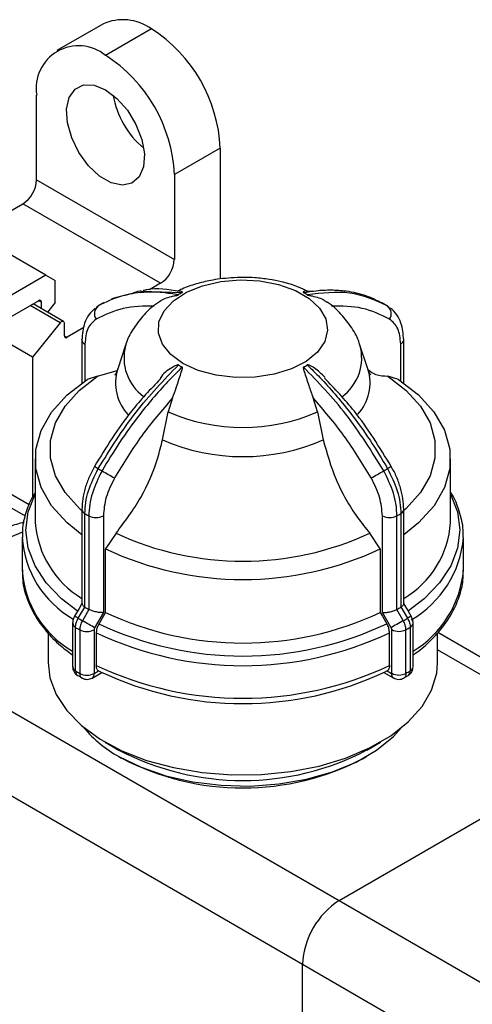
# Model space of a CAD drawing. Units: millimetres. Extents: x 100 to 4164, y 100 to 2870.
# Drawn here: x 3420 to 3469, y 2695 to 2803 of the extents above; entities that cross this region are included whole.
import ezdxf

# ---------------------------------------------------------------- set-up
doc = ezdxf.new("R2010")
doc.units = ezdxf.units.MM
doc.header["$LTSCALE"] = 10

msp = doc.modelspace()

# ---------------------------------------------------------------- linework, layer by layer
at = {"color": 7, "linetype": 'Continuous', "lineweight": 25}
for p, q in [((3428.65, 2802.58), (3423.6, 2799.67)), ((3434, 2802.05), (3428.95, 2799.14)), ((3421.38, 2785.43), (3421.38, 2794.76)), ((3441.58, 2788.93), (3436.53, 2786.02)), ((3441.58, 2788.93), (3441.58, 2774.54)), ((3421.38, 2785.43), (3436.53, 2776.68)), ((3436.53, 2786.02), (3436.53, 2776.68)), ((3414.32, 2779.61), (3419.86, 2782.81)), ((3435.01, 2774.06), (3419.86, 2782.81)), ((3422.4, 2774.94), (3413.31, 2780.19)), ((3422.4, 2774.94), (3417.25, 2771.97)), ((3422.4, 2774.94), (3423.41, 2774.36)), ((3423.41, 2771.95), (3423.41, 2774.36)), ((3435.01, 2774.06), (3433.78, 2773.35)), ((3430.59, 2772.6), (3429.6, 2772.34)), ((3431.94, 2772.95), (3430.94, 2772.69)), ((3432.9, 2773.21), (3437.39, 2773.03)), ((3451.87, 2773.2), (3451.01, 2773.15)), ((3458.53, 2772.35), (3458.24, 2772.42)), ((3416.38, 2769.13), (3421.59, 2772.14)), ((3423.97, 2769.71), (3420.68, 2771.61)), ((3424.33, 2769.87), (3420.99, 2771.8)), ((3421.9, 2771.97), (3421.59, 2772.14)), ((3421.9, 2771.27), (3421.9, 2771.97)), ((3423.41, 2771.95), (3422.56, 2770.89)), ((3428.14, 2771.57), (3427.84, 2771.22)), ((3428.75, 2771.9), (3428.12, 2771.54)), ((3459.93, 2771.59), (3459.37, 2771.91)), ((3459.37, 2771.9), (3459.56, 2771.81)), ((3460.28, 2771.23), (3459.98, 2771.57)), ((3423.97, 2769.71), (3420.92, 2765.92)), ((3424.42, 2769.67), (3424.42, 2768.29)), ((3426.57, 2769.19), (3424.73, 2768.12)), ((3420.92, 2765.92), (3416.02, 2768.76)), ((3424.42, 2768.29), (3424.73, 2768.12)), ((3426.35, 2767.84), (3426.35, 2767.86)), ((3426.35, 2767.84), (3426.35, 2763.07)), ((3461.77, 2763.08), (3461.77, 2767.85)), ((3426.69, 2767.38), (3426.69, 2763.31)), ((3431.17, 2767.25), (3430.3, 2764.64)), ((3457.83, 2764.64), (3456.96, 2767.25)), ((3461.44, 2763.31), (3461.44, 2767.38)), ((3420.92, 2765.92), (3420.92, 2750.57)), ((3428.09, 2763.84), (3426.92, 2763.46)), ((3428.09, 2763.84), (3430.25, 2764.48)), ((3461.2, 2763.47), (3460.04, 2763.85)), ((3436.34, 2761.47), (3435.85, 2759.9)), ((3452.29, 2759.9), (3451.8, 2761.47)), ((3435.22, 2756.83), (3435.85, 2759.9)), ((3452.29, 2759.9), (3452.92, 2756.84)), ((3421.21, 2754.74), (3421.21, 2747.74)), ((3466.93, 2747.74), (3466.93, 2754.74)), ((3420.56, 2749.69), (3418.01, 2751.16)), ((3417.38, 2750.07), (3420.13, 2748.48)), ((3426.36, 2749.18), (3426.36, 2738.8)), ((3426.69, 2738.43), (3426.69, 2748.72)), ((3427.11, 2748.48), (3427.11, 2738.19)), ((3428.72, 2748.48), (3428.72, 2737.84)), ((3459.43, 2737.84), (3459.43, 2748.49)), ((3461.03, 2738.19), (3461.03, 2748.48)), ((3461.46, 2748.73), (3461.46, 2738.44)), ((3461.78, 2738.8), (3461.78, 2749.19)), ((3430.12, 2746.56), (3428.95, 2744.84)), ((3459.19, 2744.84), (3458.03, 2746.57)), ((3419.78, 2746.09), (3419.78, 2742.5)), ((3468.35, 2742.5), (3468.35, 2746.09)), ((3428.95, 2737.84), (3428.95, 2744.84)), ((3459.19, 2744.84), (3459.19, 2737.85)), ((3425.96, 2737.2), (3426.67, 2738.44)), ((3427.13, 2738.18), (3426.42, 2736.94)), ((3426.67, 2738.44), (3426.69, 2738.43)), ((3427.11, 2738.19), (3427.13, 2738.18)), ((3428.72, 2737.84), (3427.76, 2736.17)), ((3460.39, 2736.17), (3459.43, 2737.84)), ((3461.01, 2738.18), (3461.03, 2738.19)), ((3461.73, 2736.95), (3461.01, 2738.18)), ((3461.46, 2738.44), (3461.47, 2738.45)), ((3461.47, 2738.45), (3462.19, 2737.21)), ((3425.34, 2736.66), (3425.34, 2731.86)), ((3425.56, 2737.44), (3425.56, 2737.43)), ((3462.8, 2731.87), (3462.8, 2736.67)), ((3422.64, 2735.59), (3422.64, 2732.33)), ((3425.66, 2731.41), (3425.66, 2736.21)), ((3426.12, 2735.94), (3426.12, 2731.14)), ((3427.69, 2735.95), (3427.69, 2731.15)), ((3427.94, 2735.61), (3427.94, 2732.02)), ((3460.21, 2732.03), (3460.21, 2735.62)), ((3460.46, 2731.15), (3460.46, 2735.95)), ((3462.02, 2731.15), (3462.02, 2735.95)), ((3462.49, 2736.22), (3462.49, 2731.42)), ((3465.5, 2732.33), (3465.5, 2735.61)), ((3473.68, 2730.93), (3465.52, 2735.64)), ((3407.68, 2733.27), (3454.67, 2706.14)), ((3472.76, 2729.52), (3465.5, 2733.72)), ((3427.48, 2730.63), (3428.55, 2731.25)), ((3427.71, 2731.14), (3428.18, 2731.41)), ((3428.18, 2731.41), (3428.41, 2731.32)), ((3459.59, 2731.25), (3460.67, 2730.63)), ((3459.97, 2731.41), (3459.74, 2731.33)), ((3459.97, 2731.41), (3460.44, 2731.14)), ((3425.91, 2730.9), (3426.39, 2730.64)), ((3461.77, 2730.64), (3462.25, 2730.9)), ((3403.67, 2726.26), (3450.63, 2699.14)), ((3428.91, 2723.58), (3430.43, 2722.71)), ((3457.71, 2722.71), (3459.22, 2723.58)), ((3430.43, 2722.01), (3430.73, 2721.83)), ((3457.4, 2721.83), (3457.71, 2722.01)), ((3454.67, 2706.14), (3470.29, 2715.16)), ((3454.67, 2706.14), (3505.18, 2676.99)), ((3450.63, 2699.14), (3501.14, 2669.99)), ((3450.63, 2666.48), (3450.63, 2699.14))]:
    msp.add_line(p, q, dxfattribs=at)
at = {"color": 7, "linetype": 'Continuous', "lineweight": 25, "flags": 128}
for points in [[(3428.95, 2795.35), (3430.22, 2794.4), (3431.37, 2793.09), (3432.31, 2791.54), (3432.95, 2789.89), (3433.24, 2788.29), (3433.14, 2786.87), (3432.67, 2785.76), (3431.87, 2785.07), (3430.82, 2784.85), (3429.59, 2785.12), (3428.31, 2785.86), (3427.09, 2787), (3426.03, 2788.44), (3425.24, 2790.06), (3424.77, 2791.7), (3424.67, 2793.23), (3424.96, 2794.51), (3425.6, 2795.42), (3426.54, 2795.88), (3427.69, 2795.86), (3428.95, 2795.35)], [(3437.47, 2765.24), (3436.13, 2766.22), (3435.21, 2767.36), (3434.77, 2768.58), (3434.84, 2769.83), (3435.4, 2771.04), (3436.42, 2772.14), (3437.86, 2773.07), (3439.64, 2773.79), (3441.65, 2774.25), (3443.79, 2774.44), (3445.95, 2774.33), (3448.01, 2773.93), (3449.85, 2773.28), (3451.38, 2772.39), (3452.52, 2771.33), (3453.2, 2770.14), (3453.39, 2768.9), (3453.08, 2767.66), (3452.28, 2766.5), (3451.04, 2765.47), (3449.42, 2764.64), (3447.51, 2764.05), (3445.42, 2763.72), (3443.26, 2763.69), (3441.14, 2763.94), (3439.17, 2764.47), (3437.47, 2765.24)], [(3423.97, 2769.71), (3424.04, 2769.79), (3424.12, 2769.85), (3424.2, 2769.88), (3424.27, 2769.89), (3424.33, 2769.87), (3424.38, 2769.82), (3424.41, 2769.76), (3424.42, 2769.67)], [(3426.36, 2749.04), (3426.08, 2749.29), (3424.52, 2751.03), (3423.46, 2752.88), (3422.92, 2754.81), (3422.92, 2756.76), (3423.46, 2758.69), (3424.52, 2760.54), (3426.07, 2762.27), (3428.09, 2763.84)], [(3460.04, 2763.85), (3462.05, 2762.28), (3463.61, 2760.55), (3464.67, 2758.69), (3465.21, 2756.77), (3465.21, 2754.81), (3464.68, 2752.89), (3463.62, 2751.03), (3462.06, 2749.3), (3461.78, 2749.05)], [(3426.36, 2746.39), (3424.73, 2747.7), (3423.03, 2749.57), (3421.87, 2751.58), (3421.29, 2753.67), (3421.28, 2755.79), (3421.87, 2757.88), (3423.03, 2759.89), (3424.73, 2761.77), (3426.92, 2763.46)], [(3461.2, 2763.47), (3463.4, 2761.77), (3465.1, 2759.9), (3466.26, 2757.89), (3466.85, 2755.8), (3466.85, 2753.68), (3466.27, 2751.59), (3465.11, 2749.58), (3463.41, 2747.7), (3461.78, 2746.4)], [(3425.85, 2738.02), (3424.11, 2739.36), (3422.43, 2741.1), (3421.2, 2742.97), (3420.45, 2744.92), (3420.2, 2746.91), (3420.45, 2748.9), (3421.2, 2750.86), (3421.21, 2750.88)], [(3466.93, 2750.88), (3466.93, 2750.86), (3467.68, 2748.91), (3467.94, 2746.92), (3467.69, 2744.93), (3466.94, 2742.98), (3465.71, 2741.11), (3464.03, 2739.36), (3462.29, 2738.02)], [(3426.36, 2738.83), (3426.05, 2738.27), (3425.56, 2737.43)], [(3462.59, 2737.44), (3462.1, 2738.28), (3461.78, 2738.83)], [(3428.24, 2736.61), (3428.72, 2737.44), (3428.95, 2737.84)], [(3459.19, 2737.85), (3459.43, 2737.45), (3459.91, 2736.61)], [(3427.76, 2736.17), (3427.63, 2736.24), (3427.48, 2736.32), (3427.32, 2736.42), (3427.14, 2736.53), (3426.95, 2736.63), (3426.76, 2736.74), (3426.58, 2736.84), (3426.42, 2736.94)], [(3461.73, 2736.95), (3461.57, 2736.85), (3461.39, 2736.75), (3461.2, 2736.64), (3461.01, 2736.53), (3460.83, 2736.43), (3460.66, 2736.33), (3460.52, 2736.24), (3460.39, 2736.17)], [(3462.59, 2737.44), (3462.58, 2737.43), (3462.53, 2737.41), (3462.44, 2737.36), (3462.33, 2737.29), (3462.19, 2737.21)], [(3422.64, 2732.33), (3422.83, 2730.67), (3423.52, 2728.82), (3424.69, 2727.05), (3426.31, 2725.4), (3428.35, 2723.92), (3430.76, 2722.63), (3433.48, 2721.57), (3436.45, 2720.77), (3439.59, 2720.23), (3442.84, 2719.98), (3446.12, 2720.01), (3449.36, 2720.34), (3452.46, 2720.95), (3455.37, 2721.82), (3458.02, 2722.94), (3460.34, 2724.28), (3462.28, 2725.81), (3463.79, 2727.49), (3464.84, 2729.28), (3465.4, 2731.15), (3465.5, 2732.33)], [(3460.78, 2730.59), (3460.67, 2730.63), (3460.66, 2730.64)], [(3430.44, 2722), (3432.87, 2720.81), (3435.6, 2719.87), (3438.57, 2719.21), (3441.69, 2718.83), (3444.87, 2718.75), (3448.03, 2718.98), (3451.08, 2719.51), (3453.95, 2720.32), (3456.54, 2721.38), (3458.79, 2722.68), (3460.64, 2724.18), (3461.54, 2725.17)]]:
    msp.add_lwpolyline(points, dxfattribs=at)
at = {"color": 7, "linetype": 'Continuous', "lineweight": 25}
for centre, radius, start, end in [((3430.87, 2797.67), 5.39, 54.3824, 114.3071), ((3425.13, 2788.18), 16.47, 2.6055, 57.3945), ((3426, 2795.51), 4.68, 50.7967, 189.214), ((3420.08, 2785.27), 16.47, 2.6055, 57.3945), ((3439.35, 2796.39), 9.69, 189.6423, 230.3523), ((3418.09, 2785.58), 3.29, 302.6055, 357.3945), ((3433.24, 2776.83), 3.29, 302.6055, 357.3945), ((3421.71, 2772), 0.187, 350.786, 129.2033), ((3441.77, 2764.96), 9.18, 118.5011, 121.5254), ((3446.36, 2764.95), 9.19, 58.5075, 61.5298), ((3428.78, 2770.72), 1.05, 126.975, 215.3232), ((3459.35, 2770.73), 1.05, 324.7026, 53.0685), ((3424.61, 2768.26), 0.187, 170.786, 309.2033), ((3426.9, 2767.88), 0.549, 184.0873, 247.2325), ((3461.21, 2767.9), 0.564, 293.7593, 354.9348), ((3436.25, 2765.85), 5.26, 164.8463, 233.9326), ((3451.88, 2765.85), 5.27, 305.5973, 15.9556), ((3435.29, 2763.11), 5.22, 162.8606, 223.3347), ((3441.78, 2772.91), 9.19, 238.5075, 241.5298), ((3446.36, 2772.9), 9.18, 298.5011, 301.5254), ((3452.93, 2763.1), 5.14, 317.738, 17.1855), ((3444.07, 2779.02), 20.81, 246.7489, 293.2724), ((3444.07, 2777.17), 22.18, 246.492, 293.5292), ((3439.52, 2773.63), 22.97, 239.1545, 240.3377), ((3449.37, 2772.32), 21.45, 299.6718, 300.9375), ((3438.84, 2771.7), 20.96, 239.3566, 240.6807), ((3547.29, 2959.21), 237.57, 240.0198, 240.4018), ((3348.37, 2945.95), 222.33, 299.6037, 300.0119), ((3449.31, 2771.68), 20.94, 299.3508, 300.6758), ((3426.93, 2749.24), 0.569, 185.4908, 244.9261), ((3438.35, 2768.44), 22.91, 239.4063, 240.631), ((3427.91, 2750.05), 1.76, 243.0621, 297.3675), ((3460.23, 2750.05), 1.76, 242.6539, 296.959), ((3449.8, 2768.42), 22.89, 299.4005, 300.626), ((3461.22, 2749.24), 0.568, 295.1092, 354.5231), ((3431.89, 2748.57), 10.71, 184.4367, 238.9544), ((3456.49, 2748.42), 10.46, 300.3938, 356.2734), ((3444.07, 2776.61), 33.13, 245.0958, 294.9254), ((3430.94, 2746.85), 11.19, 183.7872, 240.0411), ((3456.73, 2747.12), 11.67, 300.2185, 354.8869), ((3444.07, 2777.12), 35.65, 244.9106, 295.1107), ((3430.94, 2743.26), 11.19, 183.8704, 239.9662), ((3456.81, 2743.5), 11.58, 301.1443, 355.0767), ((3438.35, 2758.15), 22.91, 239.4063, 240.631), ((3444.07, 2770.13), 35.65, 244.9106, 295.1107), ((3449.8, 2758.13), 22.89, 299.4005, 300.6261), ((3425.9, 2736.71), 0.554, 185.483, 244.901), ((3202.52, 2350.15), 446.92, 60.0036, 60.0626), ((3438.11, 2757.74), 23.86, 239.3825, 240.6547), ((3444.07, 2770.15), 37.1, 244.7397, 295.2816), ((3450.04, 2757.72), 23.84, 299.3768, 300.6498), ((3462.25, 2736.72), 0.554, 295.1343, 354.5308), ((3438.01, 2757.08), 24.26, 239.3849, 240.6524), ((3426.9, 2737.47), 1.72, 243.0775, 297.3664), ((3444.07, 2769.72), 37.73, 244.6999, 295.3214), ((3461.25, 2737.48), 1.72, 242.655, 296.9436), ((3450.13, 2757.06), 24.23, 299.3791, 300.6474), ((3425.9, 2731.91), 0.554, 185.4577, 244.9032), ((3438.01, 2752.29), 24.26, 239.3849, 240.6524), ((3426.9, 2732.67), 1.72, 243.0775, 297.3664), ((3427.18, 2731.07), 0.534, 303.9501, 7.2607), ((3444.07, 2766.13), 37.73, 244.6999, 295.3214), ((3444.07, 2764.53), 36.72, 244.7622, 295.2591), ((3461, 2731.09), 0.565, 174.4935, 232.9597), ((3461.25, 2732.68), 1.72, 242.655, 296.9436), ((3450.13, 2752.27), 24.23, 299.3791, 300.6474), ((3462.25, 2731.92), 0.554, 295.1321, 354.5567), ((3436.73, 2733.56), 13.17, 219.6221, 241.4169), ((3444.07, 2748.69), 29.34, 242.3164, 297.6996), ((3444.07, 2747.23), 28.69, 242.3164, 297.6996), ((3459.41, 2698.75), 8.78, 122.6055, 177.3945)]:
    msp.add_arc(centre, radius, start, end, dxfattribs=at)
for points, knots in [([(3444.07, 2774.71), (3443.22, 2774.68), (3442.02, 2774.63), (3440.32, 2774.35), (3438.92, 2774), (3437.69, 2773.59), (3437.03, 2773.26), (3436.86, 2773.17)], [0, 0, 0, 0, 0.33565, 0.468876, 0.6896, 0.91682, 1, 1, 1, 1]), ([(3450.97, 2773.3), (3450.62, 2773.46), (3449.78, 2773.84), (3448.42, 2774.21), (3446.91, 2774.51), (3445.48, 2774.68), (3444.51, 2774.7), (3444.07, 2774.71)], [0, 0, 0, 0, 0.168057, 0.405001, 0.595898, 0.818002, 1, 1, 1, 1]), ([(3437.13, 2773.15), (3435.87, 2773.37), (3434.45, 2773.63), (3433.25, 2773.29), (3433.11, 2773.26)], [0, 0, 0, 0, 0.888614, 1, 1, 1, 1]), ([(3437.39, 2773.03), (3437.4, 2773.03), (3437.41, 2773.04), (3437.43, 2773.06), (3437.42, 2773.12), (3437.21, 2773.26), (3437.01, 2773.21), (3436.85, 2773.17)], [0, 0, 0, 0, 0.0126599, 0.0296561, 0.0736075, 0.2680341, 1, 1, 1, 1]), ([(3451.28, 2773.14), (3451.15, 2773.2), (3450.98, 2773.27), (3450.81, 2773.18), (3450.75, 2773.14), (3450.72, 2773.11), (3450.71, 2773.08), (3450.7, 2773.06), (3450.72, 2773.04), (3450.73, 2773.03), (3450.74, 2773.03), (3450.74, 2773.03)], [0, 0, 0, 0, 0.610868, 0.743696, 0.83177, 0.890052, 0.92898, 0.968372, 0.983957, 0.996515, 1, 1, 1, 1]), ([(3450.74, 2773.03), (3451.21, 2773.11), (3452.25, 2773.29), (3453.82, 2773.36), (3455.68, 2773.23), (3457.58, 2772.81), (3458.8, 2772.19), (3459.37, 2771.9)], [0, 0, 0, 0, 0.145693, 0.323576, 0.506694, 0.772136, 1, 1, 1, 1]), ([(3436.97, 2772.78), (3436.4, 2772.88), (3435.08, 2773.1), (3432.97, 2773.1), (3430.52, 2772.73), (3428.98, 2771.98), (3428.14, 2771.57)], [0, 0, 0, 0, 0.17484, 0.39981, 0.674876, 1, 1, 1, 1]), ([(3431.94, 2772.95), (3432.19, 2773.08), (3432.48, 2773.24), (3432.84, 2773.21), (3432.9, 2773.21)], [0, 0, 0, 0, 0.835775, 1, 1, 1, 1]), ([(3434.79, 2771.96), (3434.83, 2772), (3435.16, 2772.3), (3435.81, 2772.52), (3436.43, 2772.66), (3436.61, 2772.7), (3436.74, 2772.72), (3436.83, 2772.74), (3436.9, 2772.75), (3436.94, 2772.77), (3436.96, 2772.78), (3436.97, 2772.78), (3436.97, 2772.78)], [0, 0, 0, 0, 0.085826, 0.697903, 0.801022, 0.869397, 0.914644, 0.944865, 0.975448, 0.987548, 0.997297, 1, 1, 1, 1]), ([(3459.98, 2771.57), (3458.65, 2772.18), (3456.03, 2773.37), (3452.76, 2772.98), (3451.16, 2772.79)], [0, 0, 0, 0, 0.508091, 1, 1, 1, 1]), ([(3451.16, 2772.79), (3451.17, 2772.78), (3451.18, 2772.77), (3451.23, 2772.76), (3451.41, 2772.72), (3452.07, 2772.6), (3452.84, 2772.37), (3453.22, 2772.04), (3453.31, 2771.96)], [0, 0, 0, 0, 0.009844, 0.02306, 0.057237, 0.208421, 0.814858, 1, 1, 1, 1]), ([(3427.81, 2771.33), (3427.56, 2771.09), (3427.08, 2770.64), (3426.5, 2769.48), (3426.41, 2768.48), (3426.35, 2767.84)], [0, 0, 0, 0, 0.28302, 0.544842, 1, 1, 1, 1]), ([(3434.32, 2771.56), (3433.15, 2771.55), (3430.81, 2771.52), (3428.88, 2770.58), (3427.92, 2770.11)], [0, 0, 0, 0, 0.499398, 1, 1, 1, 1]), ([(3434.79, 2771.96), (3434.65, 2771.86), (3433.99, 2771.43), (3433.01, 2770.45), (3431.95, 2769.01), (3431.33, 2767.89), (3431.19, 2767.26), (3431.18, 2767.22)], [0, 0, 0, 0, 0.0864365, 0.3823725, 0.6799281, 0.9784979, 1, 1, 1, 1]), ([(3456.92, 2767.32), (3456.91, 2767.37), (3456.75, 2768.03), (3456.07, 2769.2), (3454.89, 2770.71), (3453.93, 2771.64), (3453.34, 2771.99), (3453.33, 2771.99)], [0, 0, 0, 0, 0.025961, 0.338806, 0.662564, 0.997057, 1, 1, 1, 1]), ([(3460.21, 2770.12), (3459.24, 2770.59), (3457.32, 2771.53), (3454.98, 2771.55), (3453.81, 2771.56)], [0, 0, 0, 0, 0.5, 1, 1, 1, 1]), ([(3461.77, 2767.85), (3461.72, 2768.48), (3461.63, 2769.49), (3461.04, 2770.65), (3460.56, 2771.1), (3460.31, 2771.34)], [0, 0, 0, 0, 0.4550913, 0.7169293, 1, 1, 1, 1]), ([(3427.92, 2770.11), (3427.57, 2769.81), (3426.86, 2769.21), (3426.75, 2767.99), (3426.69, 2767.38)], [0, 0, 0, 0, 0.499991, 1, 1, 1, 1]), ([(3461.44, 2767.38), (3461.38, 2767.99), (3461.26, 2769.22), (3460.56, 2769.82), (3460.21, 2770.12)], [0, 0, 0, 0, 0.500009, 1, 1, 1, 1]), ([(3428.15, 2753.67), (3429.49, 2755.81), (3432.11, 2760.03), (3435.37, 2763.41), (3436.98, 2765.08)], [0, 0, 0, 0, 0.508091, 1, 1, 1, 1]), ([(3437.4, 2764.84), (3436.93, 2764.38), (3435.89, 2763.35), (3434.32, 2761.61), (3432.46, 2759.34), (3430.49, 2756.62), (3429.2, 2754.48), (3428.57, 2753.43)], [0, 0, 0, 0, 0.142037, 0.315457, 0.493979, 0.752761, 1, 1, 1, 1]), ([(3430.3, 2764.68), (3430.28, 2764.61), (3430.2, 2764.29), (3430.01, 2764), (3429.99, 2763.97), (3429.98, 2763.96)], [0, 0, 0, 0, 0.132528, 0.629746, 1, 1, 1, 1]), ([(3436.98, 2765.08), (3436.97, 2765.08), (3436.95, 2765.09), (3436.9, 2765.09), (3436.72, 2765.04), (3436.07, 2764.67), (3435.36, 2764.22), (3435.01, 2763.67), (3434.96, 2763.59)], [0, 0, 0, 0, 0.010781, 0.025254, 0.062681, 0.228245, 0.892364, 1, 1, 1, 1]), ([(3436.34, 2761.47), (3436.48, 2761.83), (3436.81, 2762.74), (3437.12, 2763.74), (3437.33, 2764.36), (3437.38, 2764.53), (3437.41, 2764.64), (3437.43, 2764.73), (3437.43, 2764.78), (3437.42, 2764.82), (3437.41, 2764.83), (3437.4, 2764.84), (3437.4, 2764.84)], [0, 0, 0, 0, 0.308843, 0.771621, 0.849577, 0.901267, 0.935473, 0.95832, 0.98144, 0.990588, 0.997959, 1, 1, 1, 1]), ([(3450.74, 2764.84), (3450.74, 2764.83), (3450.72, 2764.82), (3450.71, 2764.79), (3450.72, 2764.63), (3450.94, 2764.02), (3451.27, 2762.92), (3451.63, 2761.93), (3451.8, 2761.47)], [0, 0, 0, 0, 0.007426, 0.017395, 0.043174, 0.157213, 0.614652, 1, 1, 1, 1]), ([(3459.57, 2753.43), (3458.24, 2755.58), (3455.62, 2759.79), (3452.35, 2763.18), (3450.74, 2764.84)], [0, 0, 0, 0, 0.508091, 1, 1, 1, 1]), ([(3453.12, 2763.7), (3452.74, 2764.07), (3452.3, 2764.52), (3451.7, 2764.88), (3451.52, 2764.98), (3451.4, 2765.03), (3451.31, 2765.07), (3451.24, 2765.09), (3451.19, 2765.09), (3451.17, 2765.09), (3451.16, 2765.08), (3451.16, 2765.08)], [0, 0, 0, 0, 0.6509104, 0.7700703, 0.8490815, 0.9013661, 0.9362892, 0.971629, 0.9856111, 0.9968775, 1, 1, 1, 1]), ([(3451.16, 2765.08), (3451.63, 2764.62), (3452.67, 2763.6), (3454.24, 2761.86), (3456.1, 2759.58), (3458.08, 2756.87), (3459.36, 2754.72), (3459.99, 2753.68)], [0, 0, 0, 0, 0.142037, 0.315457, 0.493979, 0.752761, 1, 1, 1, 1]), ([(3458.14, 2763.96), (3458.15, 2763.96), (3458.18, 2763.93), (3458.02, 2764.13), (3457.89, 2764.49), (3457.82, 2764.68)], [0, 0, 0, 0, 0.139282, 0.567187, 1, 1, 1, 1]), ([(3435.01, 2763.55), (3433.91, 2762.4), (3431.2, 2759.55), (3429.03, 2756.01), (3427.74, 2753.91)], [0, 0, 0, 0, 0.405771, 1, 1, 1, 1]), ([(3460.4, 2753.91), (3459.11, 2756.02), (3456.92, 2759.59), (3454.18, 2762.46), (3453.06, 2763.63)], [0, 0, 0, 0, 0.588871, 1, 1, 1, 1]), ([(3457.88, 2764.55), (3458.14, 2764.35), (3458.75, 2763.89), (3459.57, 2763.86), (3460.04, 2763.85)], [0, 0, 0, 0, 0.435691, 1, 1, 1, 1]), ([(3436.34, 2761.47), (3435.18, 2760.11), (3432.84, 2757.39), (3430.91, 2754.22), (3429.95, 2752.64)], [0, 0, 0, 0, 0.4993984, 1, 1, 1, 1]), ([(3458.2, 2752.65), (3457.23, 2754.23), (3455.3, 2757.39), (3452.97, 2760.11), (3451.8, 2761.47)], [0, 0, 0, 0, 0.5, 1, 1, 1, 1]), ([(3430.12, 2746.56), (3431.07, 2747.84), (3432.99, 2750.39), (3434.56, 2754.08), (3435.06, 2756.18), (3435.22, 2756.83)], [0, 0, 0, 0, 0.407822, 0.815668, 1, 1, 1, 1]), ([(3452.92, 2756.84), (3453.33, 2755.37), (3454.13, 2752.45), (3456.15, 2748.91), (3457.58, 2747.13), (3458.03, 2746.57)], [0, 0, 0, 0, 0.406475, 0.812895, 1, 1, 1, 1]), ([(3427.74, 2753.91), (3427.54, 2753.52), (3427.13, 2752.75), (3426.7, 2751.54), (3426.42, 2750.32), (3426.38, 2749.56), (3426.36, 2749.18)], [0, 0, 0, 0, 0.24787, 0.497195, 0.747924, 1, 1, 1, 1]), ([(3461.78, 2749.19), (3461.76, 2749.57), (3461.73, 2750.33), (3461.44, 2751.54), (3461.02, 2752.76), (3460.61, 2753.53), (3460.4, 2753.91)], [0, 0, 0, 0, 0.252078, 0.502807, 0.752131, 1, 1, 1, 1]), ([(3426.69, 2748.72), (3426.71, 2749.13), (3426.75, 2749.93), (3427.14, 2751.62), (3427.75, 2752.86), (3428.15, 2753.67)], [0, 0, 0, 0, 0.260152, 0.513904, 1, 1, 1, 1]), ([(3428.57, 2753.43), (3428.17, 2752.61), (3427.57, 2751.38), (3427.18, 2749.68), (3427.13, 2748.88), (3427.11, 2748.48)], [0, 0, 0, 0, 0.486075, 0.739832, 1, 1, 1, 1]), ([(3461.03, 2748.48), (3461.01, 2748.89), (3460.97, 2749.69), (3460.58, 2751.38), (3459.97, 2752.62), (3459.57, 2753.43)], [0, 0, 0, 0, 0.260152, 0.513904, 1, 1, 1, 1]), ([(3459.99, 2753.68), (3460.39, 2752.86), (3461, 2751.63), (3461.39, 2749.93), (3461.44, 2749.13), (3461.46, 2748.73)], [0, 0, 0, 0, 0.486058, 0.739819, 1, 1, 1, 1]), ([(3429.95, 2752.64), (3429.6, 2751.93), (3428.89, 2750.52), (3428.78, 2749.16), (3428.72, 2748.48)], [0, 0, 0, 0, 0.499991, 1, 1, 1, 1]), ([(3459.43, 2748.49), (3459.37, 2749.17), (3459.25, 2750.52), (3458.55, 2751.94), (3458.2, 2752.65)], [0, 0, 0, 0, 0.500075, 1, 1, 1, 1]), ([(3421.21, 2751.03), (3421.11, 2750.87), (3420.65, 2750.17), (3420.16, 2748.8), (3419.78, 2747.3), (3419.82, 2746.39), (3419.83, 2746.11)], [0, 0, 0, 0, 0.102891, 0.461571, 0.831095, 1, 1, 1, 1]), ([(3468.3, 2746.08), (3468.31, 2746.45), (3468.34, 2747.52), (3467.84, 2749.21), (3467.33, 2750.51), (3466.93, 2751.09), (3466.93, 2751.09)], [0, 0, 0, 0, 0.215096, 0.624677, 0.999011, 1, 1, 1, 1]), ([(3419.99, 2747.78), (3419.43, 2747.62), (3417.34, 2747.02), (3415.56, 2746.06), (3414.26, 2745.36)], [0, 0, 0, 0, 0.265376, 1, 1, 1, 1]), ([(3419.83, 2746.68), (3418.64, 2746.2), (3416.69, 2745.42), (3414.54, 2743.96), (3412.98, 2742.65), (3411.66, 2741.21), (3410.45, 2739.56), (3409.37, 2737.64), (3408.42, 2735.49), (3407.93, 2734.02), (3407.68, 2733.27)], [0, 0, 0, 0, 0.160261, 0.261371, 0.365733, 0.466171, 0.574146, 0.7114, 0.853496, 1, 1, 1, 1]), ([(3419.83, 2742.52), (3419.83, 2742.15), (3419.8, 2741.07), (3420.27, 2739.37), (3421.14, 2737.49), (3422.39, 2735.77), (3423.8, 2734.3), (3424.93, 2733.47), (3425.41, 2733.12)], [0, 0, 0, 0, 0.1056968, 0.3069621, 0.4909074, 0.6758461, 0.8606895, 1, 1, 1, 1]), ([(3462.8, 2733.17), (3462.99, 2733.3), (3463.78, 2733.84), (3464.95, 2734.92), (3466.26, 2736.41), (3467.29, 2738.04), (3467.99, 2739.79), (3468.35, 2741.29), (3468.31, 2742.2), (3468.3, 2742.49)], [0, 0, 0, 0, 0.0532863, 0.2210512, 0.3905951, 0.5623465, 0.7373284, 0.9176002, 1, 1, 1, 1]), ([(3426.37, 2738.8), (3426.37, 2738.77), (3426.37, 2738.72), (3426.44, 2738.63), (3426.53, 2738.54), (3426.63, 2738.47), (3426.67, 2738.44)], [0, 0, 0, 0, 0.232687, 0.499565, 0.754827, 1, 1, 1, 1]), ([(3461.78, 2738.8), (3461.78, 2738.78), (3461.77, 2738.73), (3461.71, 2738.64), (3461.61, 2738.54), (3461.52, 2738.48), (3461.47, 2738.45)], [0, 0, 0, 0, 0.232043, 0.499162, 0.754637, 1, 1, 1, 1]), ([(3428.72, 2737.84), (3428.61, 2737.83), (3428.39, 2737.82), (3428.02, 2737.88), (3427.72, 2737.95), (3427.5, 2738.02), (3427.3, 2738.1), (3427.19, 2738.15), (3427.13, 2738.18)], [0, 0, 0, 0, 0.2496375, 0.4991311, 0.6329912, 0.7606478, 0.8827405, 1, 1, 1, 1]), ([(3459.43, 2737.84), (3459.54, 2737.84), (3459.76, 2737.83), (3460.13, 2737.88), (3460.43, 2737.96), (3460.65, 2738.03), (3460.85, 2738.1), (3460.96, 2738.16), (3461.01, 2738.18)], [0, 0, 0, 0, 0.249637, 0.499131, 0.63298, 0.760633, 0.882729, 1, 1, 1, 1]), ([(3425.56, 2737.44), (3425.53, 2737.38), (3425.47, 2737.26), (3425.4, 2737.07), (3425.35, 2736.86), (3425.35, 2736.73), (3425.34, 2736.66)], [0, 0, 0, 0, 0.237085, 0.483092, 0.73751, 1, 1, 1, 1]), ([(3425.66, 2736.21), (3425.66, 2736.29), (3425.67, 2736.45), (3425.73, 2736.7), (3425.82, 2736.96), (3425.91, 2737.12), (3425.96, 2737.2)], [0, 0, 0, 0, 0.25, 0.5, 0.75, 1, 1, 1, 1]), ([(3426.42, 2736.94), (3426.37, 2736.86), (3426.29, 2736.69), (3426.2, 2736.43), (3426.14, 2736.18), (3426.13, 2736.02), (3426.12, 2735.94)], [0, 0, 0, 0, 0.25, 0.5, 0.75, 1, 1, 1, 1]), ([(3428.24, 2736.61), (3428.17, 2736.46), (3428.02, 2736.18), (3427.95, 2735.83), (3427.94, 2735.65), (3427.94, 2735.61)], [0, 0, 0, 0, 0.428981, 0.857979, 1, 1, 1, 1]), ([(3460.21, 2735.62), (3460.2, 2735.75), (3460.17, 2736.03), (3460.04, 2736.38), (3459.94, 2736.56), (3459.91, 2736.61)], [0, 0, 0, 0, 0.428592, 0.857172, 1, 1, 1, 1]), ([(3462.02, 2735.95), (3462.02, 2736.03), (3462.01, 2736.18), (3461.95, 2736.44), (3461.86, 2736.7), (3461.77, 2736.86), (3461.73, 2736.95)], [0, 0, 0, 0, 0.25, 0.5, 0.75, 1, 1, 1, 1]), ([(3462.19, 2737.21), (3462.23, 2737.13), (3462.32, 2736.96), (3462.42, 2736.71), (3462.48, 2736.45), (3462.48, 2736.3), (3462.49, 2736.22)], [0, 0, 0, 0, 0.25, 0.5, 0.75, 1, 1, 1, 1]), ([(3462.8, 2736.67), (3462.8, 2736.73), (3462.79, 2736.87), (3462.75, 2737.07), (3462.68, 2737.27), (3462.62, 2737.39), (3462.59, 2737.44)], [0, 0, 0, 0, 0.262588, 0.517109, 0.763008, 1, 1, 1, 1]), ([(3427.76, 2736.17), (3427.74, 2736.13), (3427.7, 2736.06), (3427.69, 2735.98), (3427.69, 2735.95)], [0, 0, 0, 0, 0.5000057, 1, 1, 1, 1]), ([(3460.46, 2735.95), (3460.45, 2735.99), (3460.45, 2736.06), (3460.41, 2736.14), (3460.39, 2736.17)], [0, 0, 0, 0, 0.4999943, 1, 1, 1, 1]), ([(3425.34, 2731.86), (3425.35, 2731.77), (3425.36, 2731.58), (3425.48, 2731.3), (3425.66, 2731.06), (3425.82, 2730.94), (3425.9, 2730.89)], [0, 0, 0, 0, 0.240456, 0.491245, 0.746434, 1, 1, 1, 1]), ([(3425.66, 2731.41), (3425.67, 2731.3), (3425.7, 2731.08), (3425.81, 2730.9), (3425.9, 2730.89), (3425.91, 2730.88)], [0, 0, 0, 0, 0.494026, 0.988052, 1, 1, 1, 1]), ([(3426.36, 2730.62), (3426.36, 2730.62), (3426.27, 2730.64), (3426.17, 2730.81), (3426.14, 2731.03), (3426.12, 2731.14)], [0, 0, 0, 0, 0.004638, 0.502319, 1, 1, 1, 1]), ([(3427.69, 2731.15), (3427.69, 2731.15), (3427.69, 2731.14), (3427.69, 2731.14), (3427.7, 2731.13), (3427.7, 2731.13), (3427.7, 2731.13), (3427.71, 2731.14), (3427.71, 2731.14)], [0, 0, 0, 0, 0.269132, 0.387203, 0.499931, 0.612668, 0.730769, 1, 1, 1, 1]), ([(3428.18, 2731.41), (3428.11, 2731.48), (3427.97, 2731.62), (3427.95, 2731.88), (3427.94, 2732.02)], [0, 0, 0, 0, 0.483218, 1, 1, 1, 1]), ([(3460.21, 2732.03), (3460.2, 2731.9), (3460.18, 2731.64), (3460.04, 2731.49), (3459.97, 2731.41)], [0, 0, 0, 0, 0.482954, 1, 1, 1, 1]), ([(3460.44, 2731.14), (3460.44, 2731.14), (3460.44, 2731.14), (3460.45, 2731.14), (3460.45, 2731.14), (3460.45, 2731.14), (3460.46, 2731.15), (3460.46, 2731.15), (3460.46, 2731.15)], [0, 0, 0, 0, 0.2692, 0.387284, 0.500011, 0.612737, 0.730817, 1, 1, 1, 1]), ([(3462.02, 2731.15), (3462.01, 2731.04), (3461.98, 2730.82), (3461.87, 2730.64), (3461.79, 2730.63), (3461.79, 2730.63)], [0, 0, 0, 0, 0.497789, 0.995578, 1, 1, 1, 1]), ([(3462.25, 2730.89), (3462.33, 2730.95), (3462.49, 2731.06), (3462.67, 2731.31), (3462.78, 2731.59), (3462.8, 2731.77), (3462.8, 2731.87)], [0, 0, 0, 0, 0.253567, 0.508754, 0.759546, 1, 1, 1, 1]), ([(3462.25, 2730.9), (3462.32, 2730.95), (3462.45, 2731.07), (3462.48, 2731.3), (3462.49, 2731.42)], [0, 0, 0, 0, 0.495965, 1, 1, 1, 1]), ([(3426.36, 2730.62), (3426.45, 2730.58), (3426.63, 2730.5), (3426.93, 2730.47), (3427.23, 2730.51), (3427.4, 2730.59), (3427.48, 2730.63)], [0, 0, 0, 0, 0.252391, 0.507127, 0.758324, 1, 1, 1, 1]), ([(3460.67, 2730.63), (3460.75, 2730.59), (3460.92, 2730.51), (3461.22, 2730.47), (3461.52, 2730.5), (3461.7, 2730.59), (3461.79, 2730.63)], [0, 0, 0, 0, 0.241661, 0.492859, 0.747599, 1, 1, 1, 1])]:
    msp.add_open_spline(points, degree=3, knots=knots, dxfattribs=at)

doc.saveas('drawing.dxf')
